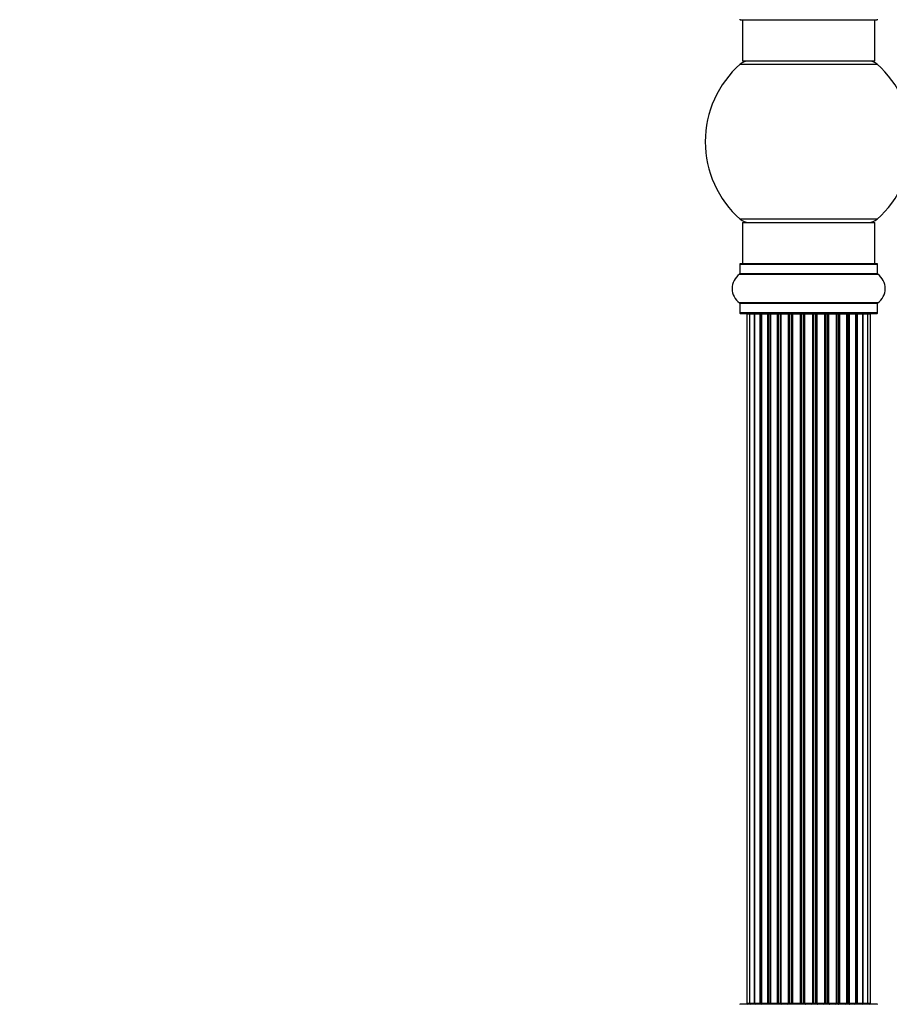
# Model space of a CAD drawing. Units: millimetres. Extents: x 0 to 1428, y 0 to 2501.
# Drawn here: x 0 to 210, y 1363 to 1601 of the extents above; entities that cross this region are included whole.
import ezdxf
from ezdxf import colors
from ezdxf.entities.mleader import LeaderData, LeaderLine
from ezdxf.math import Vec2, Vec3

# ---------------------------------------------------------------- set-up
doc = ezdxf.new("R2010")
doc.units = ezdxf.units.MM
doc.layers.add('DV4_Défaut', color=7, linetype='Continuous')
doc.layers.add('Défaut', color=7, linetype='Continuous')

# ---------------------------------------------------------------- blocks, each defined once
blk = doc.blocks.new('_DOT')
at = {"color": 0}
blk.add_line((0, 0), (-1, 0), dxfattribs=at)
at = {"color": 0, "const_width": 0.333}
blk.add_lwpolyline([(-0.1665, 0, 1), (0.1665, 0, 1)], format="xyb", close=True, dxfattribs=at)
blk = doc.blocks.new('SE3')
at = {"layer": 'DV4_Défaut', "color": 7, "linetype": 'Continuous'}
for p, q in [((174.15, 1601.15), (207.25, 1601.15)), ((174.7, 1601.15), (174.7, 1591.15)), ((206.7, 1591.15), (206.7, 1601.15)), ((174.17, 1590.4), (207.24, 1590.4)), ((206.7, 1591.15), (174.7, 1591.15)), ((207.24, 1552.9), (174.17, 1552.9)), ((174.7, 1552.15), (206.7, 1552.15)), ((174.7, 1552.15), (174.7, 1542.15)), ((206.7, 1542.15), (206.7, 1552.15)), ((174.05, 1542.05), (207.35, 1542.05)), ((174.05, 1542.05), (174.05, 1539.71)), ((207.25, 1542.15), (174.15, 1542.15)), ((207.35, 1539.71), (207.35, 1542.05)), ((174.01, 1539.62), (207.4, 1539.62)), ((207.35, 1539.71), (174.05, 1539.71)), ((207.4, 1532.68), (174.01, 1532.68)), ((174.05, 1532.6), (207.35, 1532.6)), ((174.05, 1532.6), (174.05, 1530.25)), ((207.35, 1530.25), (207.35, 1532.6)), ((207.35, 1530.25), (174.05, 1530.25)), ((174.15, 1530.15), (207.25, 1530.15)), ((176.39, 1529.95), (175.78, 1529.95)), ((175.78, 1529.95), (175.78, 1363.35)), ((177.58, 1529.95), (176.39, 1529.95)), ((176.39, 1529.95), (176.39, 1363.35)), ((177.58, 1363.35), (177.58, 1529.95)), ((178.97, 1529.95), (177.58, 1529.95)), ((177.58, 1529.95), (177.58, 1363.35)), ((178.97, 1363.35), (178.97, 1529.95)), ((178.97, 1529.95), (179.21, 1529.95)), ((179.3, 1529.95), (179.21, 1529.95)), ((179.21, 1529.95), (179.21, 1363.35)), ((180.87, 1529.95), (179.3, 1529.95)), ((179.3, 1529.95), (179.3, 1363.35)), ((180.87, 1363.35), (180.87, 1529.95)), ((180.87, 1529.95), (181.12, 1529.95)), ((181.55, 1529.95), (181.12, 1529.95)), ((181.12, 1529.95), (181.12, 1363.35)), ((183.2, 1529.95), (181.47, 1529.95)), ((181.47, 1529.95), (181.47, 1363.35)), ((183.2, 1363.35), (183.2, 1529.95)), ((183.2, 1529.95), (183.45, 1529.95)), ((183.96, 1529.95), (183.45, 1529.95)), ((183.45, 1529.95), (183.45, 1363.35)), ((183.96, 1363.35), (183.96, 1529.95)), ((183.96, 1529.95), (184.01, 1529.95)), ((185.86, 1529.95), (184.01, 1529.95)), ((184.01, 1529.95), (184.01, 1363.35)), ((185.86, 1363.35), (185.86, 1529.95)), ((185.86, 1529.95), (186.1, 1529.95)), ((186.65, 1529.95), (186.1, 1529.95)), ((186.1, 1529.95), (186.1, 1363.35)), ((186.65, 1363.35), (186.65, 1529.95)), ((186.65, 1529.95), (186.79, 1529.95)), ((188.74, 1529.95), (186.79, 1529.95)), ((186.79, 1529.95), (186.79, 1363.35)), ((188.74, 1363.35), (188.74, 1529.95)), ((188.74, 1529.95), (188.95, 1529.95)), ((189.53, 1529.95), (188.95, 1529.95)), ((188.95, 1529.95), (188.95, 1363.35)), ((189.53, 1363.35), (189.53, 1529.95)), ((189.53, 1529.95), (189.71, 1529.95)), ((189.71, 1529.95), (189.71, 1363.35)), ((191.7, 1529.95), (189.71, 1529.95)), ((191.7, 1363.35), (191.7, 1529.95)), ((191.7, 1529.95), (191.88, 1529.95)), ((191.88, 1529.95), (191.88, 1363.35)), ((192.46, 1529.95), (191.88, 1529.95)), ((192.46, 1363.35), (192.46, 1529.95)), ((192.46, 1529.95), (192.67, 1529.95)), ((192.67, 1529.95), (192.67, 1363.35)), ((194.61, 1529.95), (192.67, 1529.95)), ((194.61, 1529.95), (194.75, 1529.95)), ((194.61, 1363.35), (194.61, 1529.95)), ((194.75, 1529.95), (194.75, 1363.35)), ((195.3, 1529.95), (194.75, 1529.95)), ((195.3, 1363.35), (195.3, 1529.95)), ((195.3, 1529.95), (195.54, 1529.95)), ((195.54, 1529.95), (195.54, 1363.35)), ((197.4, 1529.95), (195.54, 1529.95)), ((197.4, 1529.95), (197.45, 1529.95)), ((197.4, 1363.35), (197.4, 1529.95)), ((197.45, 1529.95), (197.45, 1363.35)), ((197.95, 1529.95), (197.45, 1529.95)), ((197.95, 1363.35), (197.95, 1529.95)), ((197.95, 1529.95), (198.2, 1529.95)), ((198.2, 1529.95), (198.2, 1363.35)), ((199.93, 1529.95), (198.2, 1529.95)), ((200.28, 1529.95), (199.85, 1529.95)), ((199.93, 1363.35), (199.93, 1529.95)), ((200.28, 1363.35), (200.28, 1529.95)), ((200.28, 1529.95), (200.54, 1529.95)), ((200.54, 1529.95), (200.54, 1363.35)), ((202.11, 1529.95), (200.54, 1529.95)), ((202.2, 1529.95), (202.11, 1529.95)), ((202.11, 1363.35), (202.11, 1529.95)), ((202.2, 1363.35), (202.2, 1529.95)), ((202.2, 1529.95), (202.44, 1529.95)), ((202.44, 1529.95), (202.44, 1363.35)), ((203.83, 1529.95), (202.44, 1529.95)), ((203.83, 1529.95), (203.83, 1363.35)), ((205.02, 1529.95), (203.83, 1529.95)), ((203.83, 1363.35), (203.83, 1529.95)), ((205.63, 1529.95), (205.02, 1529.95)), ((205.02, 1363.35), (205.02, 1529.95)), ((205.63, 1363.35), (205.63, 1529.95)), ((207.25, 1363.15), (174.15, 1363.15)), ((175.78, 1363.35), (176.39, 1363.35)), ((176.39, 1363.35), (177.58, 1363.35)), ((177.58, 1363.35), (178.97, 1363.35)), ((179.21, 1363.35), (178.97, 1363.35)), ((179.21, 1363.35), (179.3, 1363.35)), ((179.3, 1363.35), (180.87, 1363.35)), ((181.12, 1363.35), (180.87, 1363.35)), ((181.12, 1363.35), (181.55, 1363.35)), ((181.47, 1363.35), (183.2, 1363.35)), ((183.45, 1363.35), (183.2, 1363.35)), ((183.45, 1363.35), (183.96, 1363.35)), ((184.01, 1363.35), (183.96, 1363.35)), ((184.01, 1363.35), (185.86, 1363.35)), ((186.1, 1363.35), (185.86, 1363.35)), ((186.1, 1363.35), (186.65, 1363.35)), ((186.79, 1363.35), (186.65, 1363.35)), ((186.79, 1363.35), (188.74, 1363.35)), ((188.95, 1363.35), (188.74, 1363.35)), ((188.95, 1363.35), (189.53, 1363.35)), ((189.71, 1363.35), (189.53, 1363.35)), ((189.71, 1363.35), (191.7, 1363.35)), ((191.88, 1363.35), (191.7, 1363.35)), ((191.88, 1363.35), (192.46, 1363.35)), ((192.67, 1363.35), (192.46, 1363.35)), ((192.67, 1363.35), (194.61, 1363.35)), ((194.75, 1363.35), (194.61, 1363.35)), ((194.75, 1363.35), (195.3, 1363.35)), ((195.54, 1363.35), (195.3, 1363.35)), ((195.54, 1363.35), (197.4, 1363.35)), ((197.45, 1363.35), (197.4, 1363.35)), ((197.45, 1363.35), (197.95, 1363.35)), ((198.2, 1363.35), (197.95, 1363.35)), ((198.2, 1363.35), (199.93, 1363.35)), ((199.85, 1363.35), (200.28, 1363.35)), ((200.54, 1363.35), (200.28, 1363.35)), ((200.54, 1363.35), (202.11, 1363.35)), ((202.11, 1363.35), (202.2, 1363.35)), ((202.44, 1363.35), (202.2, 1363.35)), ((202.44, 1363.35), (203.83, 1363.35)), ((203.83, 1363.35), (205.02, 1363.35)), ((205.02, 1363.35), (205.63, 1363.35))]:
    blk.add_line(p, q, dxfattribs=at)
for centre, radius, start, end in [((174.15, 1601.25), 0.1, 180, 270), ((207.25, 1601.25), 0.1, 270, 0), ((190.7, 1571.65), 25, 131.4096, 228.5904), ((176.15, 1588.15), 3, 90, 131.4096), ((205.25, 1588.15), 3, 48.5904, 90), ((190.7, 1571.65), 25, 311.4096, 48.5904), ((176.15, 1555.15), 3, 228.5904, 270), ((205.25, 1555.15), 3, 270, 311.4096), ((174.15, 1542.05), 0.1, 90, 180), ((207.25, 1542.05), 0.1, 0, 90), ((176.44, 1536.15), 4.24, 124.9821, 235.0179), ((173.95, 1539.71), 0.1, 304.9821, 0), ((207.45, 1539.71), 0.1, 180, 235.0179), ((204.97, 1536.15), 4.24, 304.9821, 55.0179), ((173.95, 1532.6), 0.1, 0, 55.0179), ((207.45, 1532.6), 0.1, 124.9821, 180), ((174.15, 1530.25), 0.1, 180, 270), ((175.98, 1529.95), 0.2, 90, 180), ((176.59, 1529.95), 0.2, 90, 180), ((177.78, 1529.95), 0.2, 90, 180), ((179.5, 1529.95), 0.2, 90, 180), ((181.67, 1529.95), 0.2, 90, 180), ((184.21, 1529.95), 0.2, 90, 180), ((186.99, 1529.95), 0.2, 90, 180), ((194.41, 1529.95), 0.2, 0, 90), ((197.2, 1529.95), 0.2, 0, 90), ((199.73, 1529.95), 0.2, 0, 90), ((201.91, 1529.95), 0.2, 0, 90), ((203.63, 1529.95), 0.2, 0, 90), ((204.82, 1529.95), 0.2, 0, 90), ((205.43, 1529.95), 0.2, 0, 90), ((207.25, 1530.25), 0.1, 270, 0), ((174.15, 1363.05), 0.1, 90, 180), ((175.98, 1363.35), 0.2, 180, 270), ((176.59, 1363.35), 0.2, 180, 270), ((177.78, 1363.35), 0.2, 180, 270), ((179.5, 1363.35), 0.2, 180, 270), ((181.67, 1363.35), 0.2, 180, 270), ((184.21, 1363.35), 0.2, 180, 270), ((186.99, 1363.35), 0.2, 180, 270), ((194.41, 1363.35), 0.2, 270, 0), ((197.2, 1363.35), 0.2, 270, 0), ((199.73, 1363.35), 0.2, 270, 0), ((201.91, 1363.35), 0.2, 270, 0), ((203.63, 1363.35), 0.2, 270, 0), ((204.82, 1363.35), 0.2, 270, 0), ((205.43, 1363.35), 0.2, 270, 0), ((207.25, 1363.05), 0.1, 0, 90)]:
    blk.add_arc(centre, radius, start, end, dxfattribs=at)
for centre, major_axis, ratio, start_param, end_param in [((177.54, 1529.95), (0, -0.2), 0.187711, 1.570796, 3.141593), ((178.89, 1529.95), (0, -0.2), 0.387825, 1.570796, 3.141593), ((179.37, 1529.95), (0, -0.2), 0.821054, 3.141593, 4.712389), ((180.76, 1529.95), (0, -0.2), 0.570989, 1.570796, 3.141593), ((181.26, 1529.95), (0, -0.2), 0.684425, 3.141593, 4.712389), ((183.06, 1529.95), (0, -0.2), 0.729199, 1.570796, 3.141593), ((183.56, 1529.95), (0, -0.2), 0.517884, 3.141593, 4.712389), ((184.05, 1529.95), (0, -0.2), 0.4819, 3.141593, 4.712389), ((185.69, 1529.95), (0, -0.2), 0.855538, 1.570796, 3.141593), ((186.17, 1529.95), (0, -0.2), 0.328709, 3.141593, 4.712389), ((186.71, 1529.95), (0, -0.2), 0.289192, 3.141593, 4.712389), ((188.55, 1529.95), (0, -0.2), 0.944487, 1.570796, 3.141593), ((188.98, 1529.95), (0, -0.2), 0.125168, 3.141593, 4.712389), ((189.55, 1529.95), (0, -0.2), 0.083844, 3.141593, 4.712389), ((189.91, 1529.95), (0, 0.2), 0.992157, 0, 1.570796), ((191.5, 1529.95), (0, 0.2), 0.992157, 4.712389, 6.283185), ((191.86, 1529.95), (0, 0.2), 0.083844, 4.712389, 6.283185), ((192.43, 1529.95), (0, 0.2), 0.125168, 4.712389, 6.283185), ((192.86, 1529.95), (0, 0.2), 0.944487, 0, 1.570796), ((194.69, 1529.95), (0, 0.2), 0.289192, 4.712389, 6.283185), ((195.24, 1529.95), (0, 0.2), 0.328709, 4.712389, 6.283185), ((195.71, 1529.95), (0, 0.2), 0.855538, 0, 1.570796), ((197.35, 1529.95), (0, 0.2), 0.4819, 4.712389, 6.283185), ((197.85, 1529.95), (0, 0.2), 0.517884, 4.712389, 6.283185), ((198.35, 1529.95), (0, 0.2), 0.729199, 0, 1.570796), ((200.15, 1529.95), (0, 0.2), 0.684425, 4.712389, 6.283185), ((200.65, 1529.95), (0, 0.2), 0.570989, 0, 1.570796), ((202.03, 1529.95), (0, 0.2), 0.821054, 4.712389, 6.283185), ((202.52, 1529.95), (0, 0.2), 0.387825, 0, 1.570796), ((203.87, 1529.95), (0, 0.2), 0.187711, 0, 1.570796), ((177.54, 1363.35), (0, -0.2), 0.187711, 0, 1.570796), ((178.89, 1363.35), (0, -0.2), 0.387825, 0, 1.570796), ((179.37, 1363.35), (0, -0.2), 0.821054, 4.712389, 6.283185), ((180.76, 1363.35), (0, -0.2), 0.570989, 0, 1.570796), ((181.26, 1363.35), (0, -0.2), 0.684425, 4.712389, 6.283185), ((183.06, 1363.35), (0, -0.2), 0.729199, 0, 1.570796), ((183.56, 1363.35), (0, -0.2), 0.517884, 4.712389, 6.283185), ((184.05, 1363.35), (0, -0.2), 0.4819, 4.712389, 6.283185), ((185.69, 1363.35), (0, -0.2), 0.855538, 0, 1.570796), ((186.17, 1363.35), (0, -0.2), 0.328709, 4.712389, 6.283185), ((186.71, 1363.35), (0, -0.2), 0.289192, 4.712389, 6.283185), ((188.55, 1363.35), (0, -0.2), 0.944487, 0, 1.570796), ((188.98, 1363.35), (0, -0.2), 0.125168, 4.712389, 6.283185), ((189.55, 1363.35), (0, -0.2), 0.083844, 4.712389, 6.283185), ((189.91, 1363.35), (0, 0.2), 0.992157, 1.570796, 3.141593), ((191.5, 1363.35), (0, 0.2), 0.992157, 3.141593, 4.712389), ((191.86, 1363.35), (0, 0.2), 0.083844, 3.141593, 4.712389), ((192.43, 1363.35), (0, 0.2), 0.125168, 3.141593, 4.712389), ((192.86, 1363.35), (0, 0.2), 0.944487, 1.570796, 3.141593), ((194.69, 1363.35), (0, 0.2), 0.289192, 3.141593, 4.712389), ((195.24, 1363.35), (0, 0.2), 0.328709, 3.141593, 4.712389), ((195.71, 1363.35), (0, 0.2), 0.855538, 1.570796, 3.141593), ((197.35, 1363.35), (0, 0.2), 0.4819, 3.141593, 4.712389), ((197.85, 1363.35), (0, 0.2), 0.517884, 3.141591, 4.712389), ((198.35, 1363.35), (0, 0.2), 0.729199, 1.570796, 3.141593), ((200.15, 1363.35), (0, 0.2), 0.684425, 3.141593, 4.712389), ((200.65, 1363.35), (0, 0.2), 0.570989, 1.570796, 3.141593), ((202.03, 1363.35), (0, 0.2), 0.821054, 3.141593, 4.712389), ((202.52, 1363.35), (0, 0.2), 0.387825, 1.570796, 3.141593), ((203.87, 1363.35), (0, 0.2), 0.187711, 1.570796, 3.141593)]:
    blk.add_ellipse(centre, major_axis=major_axis, ratio=ratio, start_param=start_param, end_param=end_param, dxfattribs=at)

msp = doc.modelspace()

# ---------------------------------------------------------------- block references
at = {"layer": 'Défaut'}
msp.add_blockref('SE3', (0, 0), dxfattribs=at)

# ---------------------------------------------------------------- leaders
at = {"layer": 'Défaut', "color": 7, "linetype": 'Continuous'}
ml = msp.add_multileader_mtext('Standard', dxfattribs=at)
ml.set_content('{\\pxsm0.9;\\fSolid Edge ISO|b1||i0||c0|p34;\\W1.;13/11/2019\\P}', color=256)
ml.set_leader_properties()
ml.set_arrow_properties(name='DOT')
ml.build(insert=Vec2(0, 0))
ml.multileader.update_dxf_attribs({"leader_type": 0, "dogleg_length": 0, "arrow_head_size": 12})
ctx = ml.context
ctx.base_point, ctx.char_height, ctx.arrow_head_size, ctx.landing_gap_size = Vec3(1105.1, 2493.52), 12, 12, 4.2
notes = []
notes.append((ctx, [(0, (0, 0, 0), (0, 0), (1, 0), 1, [])]))
ctx.mtext.insert = Vec3(1107.1, 2499.64)
ml = msp.add_multileader_mtext('Standard', dxfattribs=at)
ml.set_content('{\\pxsm0.9;\\fArial|b1||i0||c0|p34;\\W1.;TWF4H1\\P}', color=256)
ml.set_leader_properties()
ml.set_arrow_properties(name='DOT')
ml.build(insert=Vec2(0, 0))
ml.multileader.update_dxf_attribs({"leader_type": 0, "dogleg_length": 0, "arrow_head_size": 12})
ctx = ml.context
ctx.base_point, ctx.char_height, ctx.arrow_head_size, ctx.landing_gap_size = Vec3(385.97, 2493.46), 12, 12, 4.2
notes.append((ctx, [(0, (0, 0, 0), (0, 0), (1, 0), 1, [])]))
ctx.mtext.insert = Vec3(387.97, 2499.46)
for ctx, leaders in notes:
    for number, flags, end, landing, length, lines in leaders:
        leader = LeaderData()
        leader.index, (leader.has_last_leader_line, leader.has_dogleg_vector, leader.attachment_direction) = number, flags
        leader.last_leader_point, leader.dogleg_vector, leader.dogleg_length = Vec3(end), Vec3(landing), length
        for number, points, colour, breaks in lines:
            line = LeaderLine()
            line.index, line.vertices, line.color, line.breaks = number, Vec3.list(points), colors.encode_raw_color(colour), breaks
            leader.lines.append(line)
        ctx.leaders.append(leader)

doc.saveas('drawing.dxf')
